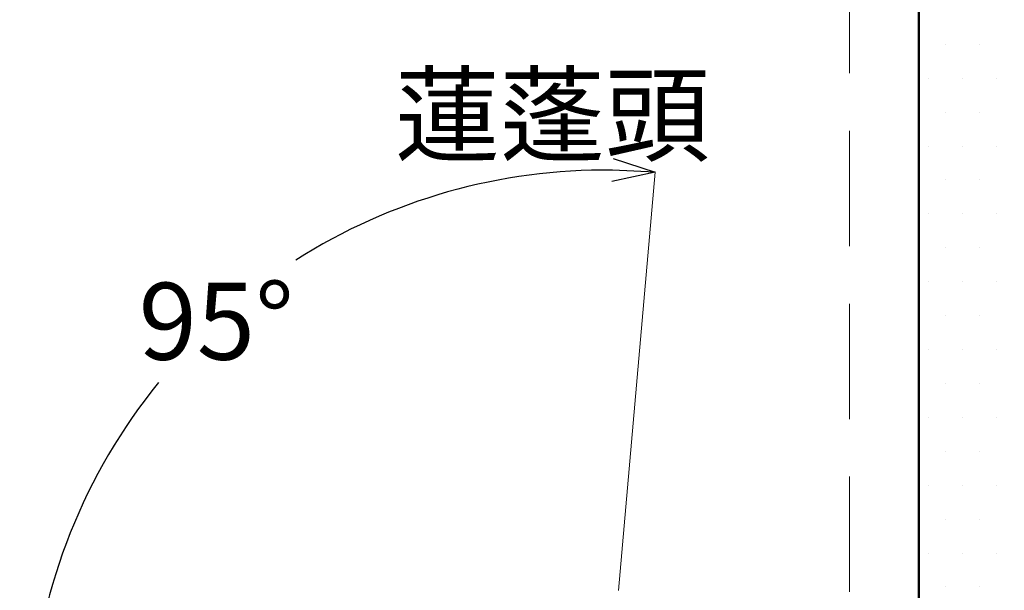
# Model space of a CAD drawing. Units: millimetres. Extents: x 4077 to 5371, y 779 to 2501.
# Drawn here: x 4819 to 5049, y 1261 to 1395 of the extents above; entities that cross this region are included whole.
import ezdxf

# ---------------------------------------------------------------- set-up
doc = ezdxf.new("R2010")
doc.units = ezdxf.units.MM
doc.linetypes.add('DASHED', pattern=[40.460526, 26.973684, -13.486842])
doc.layers.add('標註線', color=7, linetype='Continuous', lineweight=9)
doc.layers.add('牆壁線', color=4, linetype='Continuous', lineweight=50)
doc.layers.add('繪圖線', color=7, linetype='Continuous')
doc.layers.get('0').off()
doc.styles.get("Standard").update_dxf_attribs({"font": 'Microsoft JhengHei.ttf', "height": 18})
doc.dimstyles.get("Standard").update_dxf_attribs({"dimtxt": 18, "dimasz": 10, "dimexe": 0, "dimexo": 10, "dimgap": 5, "dimtad": 0, "dimtih": 1, "dimtoh": 1, "dimdec": 1, "dimdsep": 46, "dimtxsty": 'Standard', "dimblk": 'OPEN30', "dimcen": 0.09, "dimclrt": 256, "dimadec": 0, "dimazin": 2, "dimtfac": 1, "dimtdec": 1, "dimtofl": 0, "dimtmove": 1, "dimatfit": 3, "dimldrblk": 'OPEN30', "dimfxl": 0, "dimtolj": 1, "dimtzin": 0, "dimlwe": 9, "dimarcsym": 0})

# ---------------------------------------------------------------- blocks, each defined once
blk = doc.blocks.new('_Open30')
at = {"color": 0, "linetype": 'ByBlock', "lineweight": -2}
for p, q in [((-1, 0.268), (0, 0)), ((0, 0), (-1, -0.268)), ((0, 0), (-1, 0))]:
    blk.add_line(p, q, dxfattribs=at)
blk = doc.blocks.new('*D16')
at = {"layer": '標註線', "color": 0, "lineweight": 9}
for p, q in [((4958.66, 1261.25), (4967.22, 1359.12)), ((4879.88, 1224.96), (4820.81, 1224.96))]:
    blk.add_line(p, q, dxfattribs=at)
at = {"layer": '標註線', "color": 0, "lineweight": -2}
for start, end in [(89.2554, 122.4909), (140.8703, 175.7446)]:
    blk.add_arc((4955.48, 1224.96), 134.67, start, end, dxfattribs=at)
at = {"layer": '標註線', "color": 0, "lineweight": -2, "xscale": 10, "yscale": 10, "zscale": 10}
for p, rotation in [((4967.22, 1359.12), 357.1277249668305), ((4820.81, 1224.96), 267.872275033083)]:
    blk.add_blockref('_Open30', p, dxfattribs=dict(at, rotation=rotation))
at = {"layer": '標註線', "insert": (4864.5, 1324.25), "char_height": 18, "attachment_point": 5}
blk.add_mtext('\\A1;95°', dxfattribs=at)

msp = doc.modelspace()

# ---------------------------------------------------------------- hatches: boundary and pattern name
at = {"layer": '標註線'}
h = msp.add_hatch(dxfattribs=at)
h.set_pattern_fill('DOTS', color=256, scale=5)
h.set_pattern_definition([(0, (-32.997, 0), (3.96875, 7.9375), [0, -7.9375])])
h.paths.add_polyline_path([(5048.91, 1790.45), (5028.91, 1790.45), (5028.91, 1104.36), (5048.91, 1104.36)])

# ---------------------------------------------------------------- linework, layer by layer
at = {"layer": '牆壁線'}
msp.add_line((5028.91, 1104.36), (5028.91, 1790.45), dxfattribs=at)
at = {"layer": '繪圖線', "color": 7, "linetype": 'DASHED', "lineweight": 0}
msp.add_line((5012.66, 1099.06), (5012.66, 1490.9), dxfattribs=at)

# ---------------------------------------------------------------- texts
at = {"layer": '標註線', "insert": (4906.31, 1381.55), "char_height": 18, "attachment_point": 1}
msp.add_mtext_dynamic_manual_height_columns('蓮蓬頭{\\H1.3991x; }', width=106.6925, gutter_width=90, heights=[0], dxfattribs=at)

# ---------------------------------------------------------------- dimensions: what is measured, and where the dimension line sits
at = {"layer": '標註線'}
dim = msp.add_angular_dim_2l(base=(4895.04, 1345.31), line1=((4889.88, 1224.96), (4931.88, 1224.96)), line2=((4953.43, 1201.5), (4957.78, 1251.29)), dimstyle='Standard', dxfattribs=at)
dim.commit()
dim.dimension.update_dxf_attribs({"geometry": '*D16', "text_midpoint": (4864.5, 1324.25)})

doc.saveas('drawing.dxf')
